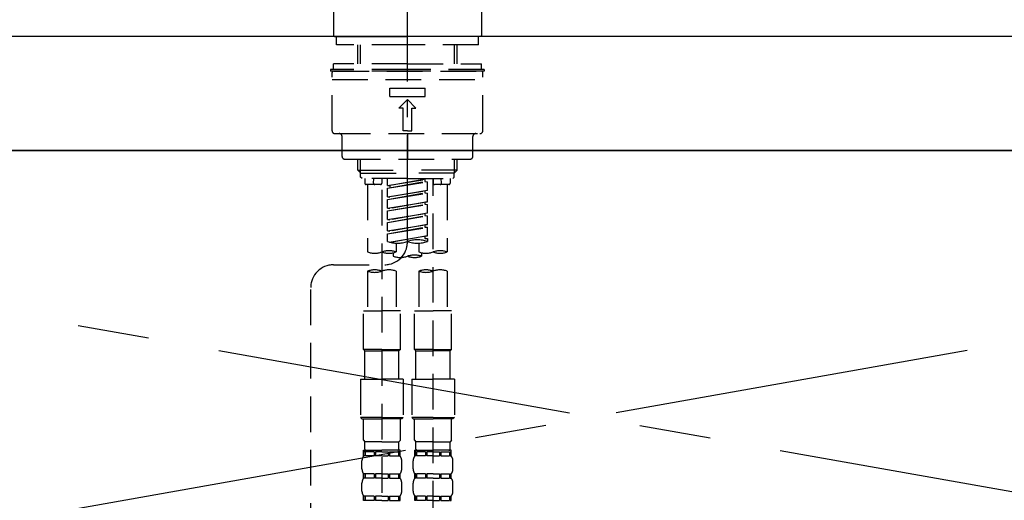
# Model space of a CAD drawing. Extents: x 83844 to 110317, y -13 to 8857.
# Drawn here: x 101391 to 101736, y 2865 to 3033 of the extents above; entities that cross this region are included whole.
import ezdxf

# ---------------------------------------------------------------- set-up
doc = ezdxf.new("R2010")
doc.units = 0
doc.header["$LTSCALE"] = 50
doc.header["$MEASUREMENT"] = 0
for name, pattern in [('CENTER', [2, 1.25, -0.25, 0.25, -0.25]), ('CENTER2', [1.125, 0.75, -0.125, 0.125, -0.125]), ('DASHED', [0.75, 0.5, -0.25]), ('HIDDEN', [0.375, 0.25, -0.125])]:
    doc.linetypes.add(name, pattern=pattern)
doc.layers.get('0').update_dxf_attribs({"linetype": 'CONTINUOUS'})
for name, color, linetype in [('120-キャビネット（外）', 7, 'CONTINUOUS'), ('123-扉向き', 231, 'CENTER'), ('126-甲板', 2, 'CONTINUOUS'), ('150-機器', 8, 'CONTINUOUS'), ('160-文字', 254, 'CONTINUOUS')]:
    doc.layers.add(name, color=color, linetype=linetype)
doc.styles.add('KH001', font='txt')
doc.dimstyles.new('KH1xx030', dxfattribs={"dimscale": 30, "dimtxt": 2, "dimasz": 0.6, "dimexe": 0.3, "dimexo": 1.2, "dimgap": 0.5, "dimtad": 3, "dimdec": 1, "dimdsep": 46, "dimlunit": 6, "dimtxsty": 'KH001', "dimblk": 'DOT', "dimcen": 1, "dimdle": 1, "dimclrd": 256, "dimclre": 256, "dimclrt": 256, "dimadec": 0, "dimazin": 0, "dimtfac": 1, "dimtdec": 1, "dimtix": 1, "dimtmove": 2, "dimatfit": 3, "dimldrblk": 'CLOSEDBLANK', "dimfxl": 1, "dimtolj": 1, "dimtzin": 0, "dimlwd": -1, "dimlwe": -1, "dimarcsym": 0})

# ---------------------------------------------------------------- blocks, each defined once
blk = doc.blocks.new('KHB800HL-10_S2')
at = {"layer": '150-機器', "color": 161, "linetype": 'HIDDEN', "ltscale": 4}
blk.add_line((401.5, 0), (-401.5, 0), dxfattribs=at)
blk = doc.blocks.new('F402_S')
at = {"layer": '150-機器', "color": 161, "linetype": 'CENTER2'}
blk.add_line((0, -72.08), (0, 259.91), dxfattribs=at)
at = {"layer": '150-機器', "color": 13, "linetype": 'Continuous'}
for p, q in [((-25.93, 21.64), (-25.93, 0.3)), ((25.93, 11.47), (25.93, 0.3)), ((-25.63, 0), (-25.93, 0.3)), ((-25.63, 0), (0, 0)), ((25.63, 0), (0, 0)), ((25.93, 0.3), (25.63, 0))]:
    blk.add_line(p, q, dxfattribs=at)
at = {"layer": '150-機器', "color": 13, "linetype": 'DASHED', "ltscale": 0.5}
for p, q in [((-24.93, -2.99), (-24.93, 0)), ((24.93, -2.99), (24.93, 0)), ((0, -2.99), (-24.93, -2.99)), ((-17.45, -9.63), (-17.45, -2.99)), ((-16.44, -9.63), (-16.44, -2.99)), ((24.93, -2.99), (0, -2.99)), ((16.44, -9.63), (16.44, -2.99)), ((17.45, -9.63), (17.45, -2.99)), ((0, -9.63), (-25.93, -9.63)), ((-25.93, -11.63), (-25.93, -9.63)), ((0, -9.63), (25.93, -9.63)), ((25.93, -11.63), (25.93, -9.63)), ((0, -11.63), (-26.93, -11.63)), ((-26.93, -11.63), (-26.93, -12.12)), ((0, -12.12), (-26.93, -12.12)), ((-26.43, -33.07), (-26.43, -12.62)), ((-25.93, -12.12), (25.93, -12.12)), ((26.93, -11.63), (0, -11.63)), ((26.93, -12.12), (0, -12.12)), ((26.43, -33.07), (26.43, -12.62)), ((26.93, -11.63), (26.93, -12.12)), ((-26.43, -15.12), (26.43, -15.12)), ((-6.23, -21.1), (-6.23, -18.11)), ((-6.23, -18.11), (6.23, -18.11)), ((6.23, -21.1), (6.23, -18.11)), ((-6.23, -21.1), (6.23, -21.1)), ((-2.99, -25.09), (0, -22.1)), ((2.99, -25.09), (0, -22.1)), ((-1.5, -25.09), (-2.99, -25.09)), ((-1.5, -33.07), (-1.5, -25.09)), ((1.5, -25.09), (2.99, -25.09)), ((1.5, -33.07), (1.5, -25.09)), ((-25.43, -34.07), (25.43, -34.07)), ((0, -33.07), (-1.5, -33.07)), ((0, -33.07), (1.5, -33.07)), ((0, -34.07), (0, -43.04)), ((-22.94, -42.05), (-22.94, -35.06)), ((22.94, -42.05), (22.94, -35.06)), ((-21.94, -43.04), (21.94, -43.04)), ((-17.45, -46.88), (-17.45, -43.04)), ((-16.44, -47.87), (-16.44, -43.04)), ((16.44, -47.87), (16.44, -43.04)), ((17.45, -46.88), (17.45, -43.04)), ((-17.45, -46.88), (0, -46.88)), ((-16.46, -47.87), (-17.45, -46.88)), ((-16.44, -47.89), (0, -47.89)), ((-16.41, -49.37), (-16.41, -47.87)), ((17.45, -46.88), (0, -46.88)), ((16.44, -47.89), (0, -47.89)), ((16.41, -49.37), (16.41, -47.87)), ((16.46, -47.87), (17.45, -46.88)), ((-15.91, -49.87), (-16.41, -49.37)), ((0, -49.87), (-15.96, -49.87)), ((-14.96, -49.87), (-14.96, -51.46)), ((-11.92, -51.42), (-11.79, -49.87)), ((-8.98, -49.87), (-8.98, -51.46)), ((-6.98, -52.23), (-6.98, -49.87)), ((-6.98, -52.23), (6.98, -49.98)), ((-6.98, -53.23), (6.13, -50.87)), ((-6.98, -53.23), (6.98, -50.98)), ((6.98, -49.98), (-6.13, -52.34)), ((0, -49.87), (15.91, -49.87)), ((6.13, -50.13), (6.13, -50.87)), ((6.13, -50.87), (6.98, -50.98)), ((6.13, -50.87), (6.98, -50.98)), ((6.13, -50.87), (6.98, -50.98)), ((6.98, -53.97), (6.98, -50.98)), ((6.98, -53.97), (6.98, -50.98)), ((8.98, -49.87), (8.98, -51.46)), ((8.98, -168.36), (8.98, -49.87)), ((11.92, -51.42), (11.79, -49.87)), ((14.96, -49.87), (14.96, -51.46)), ((15.91, -49.87), (16.41, -49.37)), ((-9.47, -51.96), (-14.46, -51.96)), ((-13.96, -51.96), (-13.96, -75.59)), ((-8.98, -53.83), (-8.98, -168.99)), ((-6.98, -52.23), (-6.13, -52.34)), ((-6.98, -56.22), (-6.98, -53.23)), ((-6.98, -56.22), (6.98, -53.97)), ((-6.98, -57.22), (6.13, -54.86)), ((-6.98, -57.22), (6.98, -54.96)), ((-6.13, -52.34), (-6.13, -53.08)), ((6.98, -53.97), (-6.13, -56.32)), ((6.13, -54.12), (6.13, -54.86)), ((6.13, -54.12), (6.13, -54.86)), ((6.13, -54.86), (6.98, -54.96)), ((6.13, -54.86), (6.98, -54.96)), ((6.98, -57.96), (6.98, -54.96)), ((6.98, -57.96), (6.98, -54.96)), ((14.46, -51.96), (9.47, -51.96)), ((13.96, -51.96), (13.96, -75.59)), ((-6.98, -56.22), (-6.13, -56.32)), ((-6.98, -60.21), (-6.98, -57.22)), ((-6.98, -60.21), (6.98, -57.96)), ((6.98, -57.96), (-6.13, -60.31)), ((6.13, -58.09), (6.13, -58.85)), ((6.13, -58.11), (6.13, -58.85)), ((6.13, -58.11), (6.13, -58.85)), ((6.18, -58.09), (6.98, -57.96)), ((-6.98, -61.21), (6.13, -58.85)), ((-6.98, -61.21), (6.98, -58.95)), ((-6.98, -60.21), (-6.13, -60.31)), ((-6.98, -64.2), (-6.98, -61.21)), ((-6.98, -64.2), (6.98, -61.95)), ((6.98, -61.95), (-6.13, -64.3)), ((6.13, -58.85), (6.98, -58.95)), ((6.13, -58.85), (6.98, -58.95)), ((6.13, -58.85), (6.98, -58.95)), ((6.13, -62.1), (6.13, -62.84)), ((6.13, -62.1), (6.13, -62.84)), ((6.98, -61.95), (6.98, -58.95)), ((6.98, -61.95), (6.98, -58.95)), ((-6.98, -65.2), (6.13, -62.84)), ((-6.98, -65.2), (6.98, -62.94)), ((-6.98, -64.2), (-6.13, -64.3)), ((-6.98, -68.19), (-6.98, -65.2)), ((6.13, -62.84), (6.98, -62.94)), ((6.13, -62.84), (6.98, -62.94)), ((6.98, -65.94), (6.98, -62.94)), ((6.98, -65.94), (6.98, -62.94)), ((-6.98, -68.19), (6.98, -65.94)), ((-6.98, -69.18), (6.13, -66.83)), ((-6.98, -69.18), (6.98, -66.93)), ((-6.98, -68.19), (-6.13, -68.29)), ((6.98, -65.94), (-6.13, -68.29)), ((6.13, -66.07), (6.13, -66.83)), ((6.13, -66.09), (6.13, -66.83)), ((6.13, -66.09), (6.13, -66.83)), ((6.13, -66.83), (6.98, -66.93)), ((6.13, -66.83), (6.98, -66.93)), ((6.18, -66.06), (6.98, -65.94)), ((6.98, -69.92), (6.98, -66.93)), ((6.98, -69.92), (6.98, -66.93)), ((-6.98, -71.92), (-6.98, -69.18)), ((-6.45, -72.09), (6.98, -69.92)), ((6.98, -69.92), (-5.89, -72.24)), ((6.13, -70.06), (6.13, -70.82)), ((6.13, -70.08), (6.13, -70.82)), ((6.13, -70.08), (6.13, -70.82)), ((6.13, -70.82), (6.98, -70.92)), ((6.13, -70.82), (6.98, -70.92)), ((6.18, -70.05), (6.98, -69.92)), ((6.98, -70.92), (6.98, -71.92)), ((-4.99, -75.86), (-4.99, -77.09)), ((-3.99, -72.51), (-3.99, -75.59)), ((3.99, -72.51), (3.99, -75.59)), ((4.99, -77.09), (4.99, -75.86)), ((-25.94, -80.08), (-7.97, -80.06)), ((-13.96, -82.3), (-13.96, -96.27)), ((-3.99, -82.3), (-3.99, -96.27)), ((3.99, -82.3), (3.99, -96.27)), ((13.96, -82.3), (13.96, -96.27)), ((-33.91, -326.25), (-33.91, -88.06)), ((-15.46, -109.74), (-15.46, -96.27)), ((-15.46, -96.27), (-8.98, -96.27)), ((-2.49, -96.27), (-8.98, -96.27)), ((-2.49, -109.74), (-2.49, -96.27)), ((2.49, -109.74), (2.49, -96.27)), ((2.49, -96.27), (8.98, -96.27)), ((15.46, -96.27), (8.98, -96.27)), ((15.46, -109.74), (15.46, -96.27)), ((-8.98, -109.74), (-15.46, -109.74)), ((-15.46, -109.74), (-14.96, -110.24)), ((-14.96, -110.24), (-8.98, -110.24)), ((-14.96, -120.21), (-14.96, -110.24)), ((-8.98, -109.74), (-2.49, -109.74)), ((-2.99, -110.24), (-8.98, -110.24)), ((-2.49, -109.74), (-2.99, -110.24)), ((-2.99, -120.21), (-2.99, -110.24)), ((8.98, -109.74), (2.49, -109.74)), ((2.49, -109.74), (2.99, -110.24)), ((2.99, -110.24), (8.98, -110.24)), ((2.99, -120.21), (2.99, -110.24)), ((8.98, -109.74), (15.46, -109.74)), ((14.96, -110.24), (8.98, -110.24)), ((15.46, -109.74), (14.96, -110.24)), ((14.96, -120.21), (14.96, -110.24)), ((-16.46, -120.21), (-8.98, -120.21)), ((-16.46, -120.21), (-16.46, -133.67)), ((-1.5, -120.21), (-8.98, -120.21)), ((-1.5, -120.21), (-1.5, -133.67)), ((1.5, -120.21), (8.98, -120.21)), ((1.5, -120.21), (1.5, -133.67)), ((16.46, -120.21), (8.98, -120.21)), ((16.46, -120.21), (16.46, -133.67)), ((-8.98, -133.67), (-16.46, -133.67)), ((-16.46, -133.67), (-15.96, -134.17)), ((-15.96, -134.17), (-8.98, -134.17)), ((-15.46, -141.65), (-15.46, -134.17)), ((-8.98, -133.67), (-1.5, -133.67)), ((-1.99, -134.17), (-8.98, -134.17)), ((-2.49, -141.65), (-2.49, -134.17)), ((-1.5, -133.67), (-1.99, -134.17)), ((8.98, -133.67), (1.5, -133.67)), ((1.5, -133.67), (1.99, -134.17)), ((1.99, -134.17), (8.98, -134.17)), ((2.49, -141.65), (2.49, -134.17)), ((8.98, -133.67), (16.46, -133.67)), ((15.96, -134.17), (8.98, -134.17)), ((15.46, -141.65), (15.46, -134.17)), ((16.46, -133.67), (15.96, -134.17)), ((-15.46, -141.65), (-14.96, -142.15)), ((-14.96, -144.74), (-14.96, -142.15)), ((-8.98, -142.15), (-14.96, -142.15)), ((-8.98, -142.15), (-2.99, -142.15)), ((-2.49, -141.65), (-2.99, -142.15)), ((-2.99, -144.74), (-2.99, -142.15)), ((2.49, -141.65), (2.99, -142.15)), ((2.99, -144.74), (2.99, -142.15)), ((8.98, -142.15), (2.99, -142.15)), ((8.98, -142.15), (14.96, -142.15)), ((15.46, -141.65), (14.96, -142.15)), ((14.96, -144.74), (14.96, -142.15)), ((-15.46, -145.14), (-8.98, -145.14)), ((-15.36, -147.14), (-15.36, -145.14)), ((-15.36, -145.14), (-8.98, -145.14)), ((-14.96, -145.64), (-15.36, -145.64)), ((-14.96, -147.14), (-15.36, -147.14)), ((-14.96, -145.64), (-14.96, -147.14)), ((-14.86, -145.14), (-8.98, -145.14)), ((-14.86, -145.14), (-8.98, -145.14)), ((-11.65, -145.64), (-14.77, -145.64)), ((-14.77, -145.64), (-14.77, -147.14)), ((-11.65, -147.14), (-14.77, -147.14)), ((-11.65, -145.64), (-11.65, -147.14)), ((-8.98, -145.64), (-11.19, -145.64)), ((-11.19, -145.64), (-11.19, -147.14)), ((-8.98, -147.14), (-11.19, -147.14)), ((-2.59, -145.14), (-8.98, -145.14)), ((-8.98, -145.64), (-6.77, -145.64)), ((-8.98, -147.14), (-6.77, -147.14)), ((-6.77, -145.64), (-6.77, -147.14)), ((-6.3, -145.64), (-3.18, -145.64)), ((-6.3, -145.64), (-6.3, -147.14)), ((-6.3, -147.14), (-3.18, -147.14)), ((-3.18, -145.64), (-3.18, -147.14)), ((-2.99, -145.64), (-2.59, -145.64)), ((-2.99, -145.64), (-2.99, -147.14)), ((-2.99, -147.14), (-2.59, -147.14)), ((-2.59, -147.14), (-2.59, -145.14)), ((2.49, -145.14), (8.98, -145.14)), ((2.59, -147.14), (2.59, -145.14)), ((2.59, -145.14), (8.98, -145.14)), ((2.99, -145.64), (2.59, -145.64)), ((2.99, -147.14), (2.59, -147.14)), ((2.99, -145.64), (2.99, -147.14)), ((3.09, -145.14), (8.98, -145.14)), ((3.09, -145.14), (8.98, -145.14)), ((6.3, -145.64), (3.18, -145.64)), ((3.18, -145.64), (3.18, -147.14)), ((6.3, -147.14), (3.18, -147.14)), ((6.3, -145.64), (6.3, -147.14)), ((8.98, -145.64), (6.77, -145.64)), ((6.77, -145.64), (6.77, -147.14)), ((8.98, -147.14), (6.77, -147.14)), ((15.36, -145.14), (8.98, -145.14)), ((8.98, -145.64), (11.19, -145.64)), ((8.98, -147.14), (11.19, -147.14)), ((11.19, -145.64), (11.19, -147.14)), ((11.65, -145.64), (14.77, -145.64)), ((11.65, -145.64), (11.65, -147.14)), ((11.65, -147.14), (14.77, -147.14)), ((14.77, -145.64), (14.77, -147.14)), ((14.96, -145.64), (15.36, -145.64)), ((14.96, -145.64), (14.96, -147.14)), ((14.96, -147.14), (15.36, -147.14)), ((15.36, -147.14), (15.36, -145.14)), ((-15.96, -151.68), (-15.96, -148.88)), ((-1.99, -151.68), (-1.99, -148.88)), ((1.99, -151.68), (1.99, -148.88)), ((15.96, -151.68), (15.96, -148.88)), ((-15.36, -154.92), (-15.36, -153.42)), ((-14.96, -153.42), (-15.36, -153.42)), ((-14.96, -154.92), (-15.36, -154.92)), ((-14.96, -153.42), (-14.96, -154.92)), ((-14.77, -153.42), (-14.77, -154.92)), ((-11.65, -153.42), (-14.77, -153.42)), ((-11.65, -154.92), (-14.77, -154.92)), ((-11.65, -153.42), (-11.65, -154.92)), ((-11.19, -153.42), (-11.19, -154.92)), ((-8.98, -153.42), (-11.19, -153.42)), ((-8.98, -154.92), (-11.19, -154.92)), ((-8.98, -153.42), (-6.77, -153.42)), ((-8.98, -154.92), (-6.77, -154.92)), ((-6.77, -153.42), (-6.77, -154.92)), ((-6.3, -153.42), (-6.3, -154.92)), ((-6.3, -153.42), (-3.18, -153.42)), ((-6.3, -154.92), (-3.18, -154.92)), ((-3.18, -153.42), (-3.18, -154.92)), ((-2.99, -153.42), (-2.99, -154.92)), ((-2.99, -153.42), (-2.59, -153.42)), ((-2.99, -154.92), (-2.59, -154.92)), ((-2.59, -154.92), (-2.59, -153.42)), ((2.59, -154.92), (2.59, -153.42)), ((2.99, -153.42), (2.59, -153.42)), ((2.99, -154.92), (2.59, -154.92)), ((2.99, -153.42), (2.99, -154.92)), ((3.18, -153.42), (3.18, -154.92)), ((6.3, -153.42), (3.18, -153.42)), ((6.3, -154.92), (3.18, -154.92)), ((6.3, -153.42), (6.3, -154.92)), ((6.77, -153.42), (6.77, -154.92)), ((8.98, -153.42), (6.77, -153.42)), ((8.98, -154.92), (6.77, -154.92)), ((8.98, -153.42), (11.19, -153.42)), ((8.98, -154.92), (11.19, -154.92)), ((11.19, -153.42), (11.19, -154.92)), ((11.65, -153.42), (11.65, -154.92)), ((11.65, -153.42), (14.77, -153.42)), ((11.65, -154.92), (14.77, -154.92)), ((14.77, -153.42), (14.77, -154.92)), ((14.96, -153.42), (14.96, -154.92)), ((14.96, -153.42), (15.36, -153.42)), ((14.96, -154.92), (15.36, -154.92)), ((15.36, -154.92), (15.36, -153.42)), ((-15.96, -159.46), (-15.96, -156.66)), ((-1.99, -159.46), (-1.99, -156.66)), ((1.99, -159.46), (1.99, -156.66)), ((15.96, -159.46), (15.96, -156.66)), ((-15.36, -162.7), (-15.36, -161.2)), ((-14.96, -161.2), (-15.36, -161.2)), ((-14.96, -161.2), (-14.96, -162.7)), ((-14.77, -161.2), (-14.77, -162.7)), ((-11.65, -161.2), (-14.77, -161.2)), ((-11.65, -161.2), (-11.65, -162.7)), ((-11.19, -161.2), (-11.19, -162.7)), ((-8.98, -161.2), (-11.19, -161.2)), ((-8.98, -161.2), (-6.77, -161.2)), ((-6.77, -161.2), (-6.77, -162.7)), ((-6.3, -161.2), (-6.3, -162.7)), ((-6.3, -161.2), (-3.18, -161.2)), ((-3.18, -161.2), (-3.18, -162.7)), ((-2.99, -161.2), (-2.99, -162.7)), ((-2.99, -161.2), (-2.59, -161.2)), ((-2.59, -162.7), (-2.59, -161.2)), ((2.59, -162.7), (2.59, -161.2)), ((2.99, -161.2), (2.59, -161.2)), ((2.99, -161.2), (2.99, -162.7)), ((3.18, -161.2), (3.18, -162.7)), ((6.3, -161.2), (3.18, -161.2)), ((6.3, -161.2), (6.3, -162.7)), ((6.77, -161.2), (6.77, -162.7)), ((8.98, -161.2), (6.77, -161.2)), ((8.98, -161.2), (11.19, -161.2)), ((11.19, -161.2), (11.19, -162.7)), ((11.65, -161.2), (11.65, -162.7)), ((11.65, -161.2), (14.77, -161.2)), ((14.77, -161.2), (14.77, -162.7)), ((14.96, -161.2), (14.96, -162.7)), ((14.96, -161.2), (15.36, -161.2)), ((15.36, -162.7), (15.36, -161.2)), ((-14.96, -162.7), (-15.36, -162.7)), ((-11.65, -162.7), (-14.77, -162.7)), ((-8.98, -162.7), (-11.19, -162.7)), ((-8.98, -162.7), (-6.77, -162.7)), ((-6.3, -162.7), (-3.18, -162.7)), ((-2.99, -162.7), (-2.59, -162.7)), ((2.99, -162.7), (2.59, -162.7)), ((6.3, -162.7), (3.18, -162.7)), ((8.98, -162.7), (6.77, -162.7)), ((8.98, -162.7), (11.19, -162.7)), ((11.65, -162.7), (14.77, -162.7)), ((14.96, -162.7), (15.36, -162.7))]:
    blk.add_line(p, q, dxfattribs=at)
for centre, radius, start, end in [((-25.93, -12.62), 0.499, 90, 180), ((25.93, -12.62), 0.499, 0, 90), ((-25.43, -33.07), 0.997, 180, 270), ((-23.94, -35.06), 0.997, 0, 90), ((23.94, -35.06), 0.997, 90, 180), ((25.43, -33.07), 0.997, 270, 0), ((-21.94, -42.05), 0.997, 180, 270), ((21.94, -42.05), 0.997, 270, 0), ((-14.46, -51.46), 0.499, 180, 270), ((-11.42, -51.46), 0.499, 175.0337, 270), ((-9.47, -51.46), 0.499, 270, 0), ((9.47, -51.46), 0.499, 180, 270), ((11.42, -51.46), 0.499, 270, 4.9663), ((14.46, -51.46), 0.499, 270, 0), ((-7.98, -72.08), 7.98, 270.0651, 0), ((-3.49, -62.05), 10.47, 250.5288, 289.4712), ((3.49, -81.79), 10.47, 70.5288, 109.4712), ((3.49, -62.05), 10.47, 250.5288, 289.4712), ((-11.47, -68.53), 7.48, 250.5288, 289.4712), ((-6.48, -82.64), 7.48, 70.5288, 109.4712), ((-6.48, -68.53), 7.48, 250.5288, 289.4712), ((6.48, -68.53), 7.48, 250.5288, 289.4712), ((11.47, -82.64), 7.48, 70.5288, 109.4712), ((11.47, -68.53), 7.48, 250.5288, 289.4712), ((-2.49, -70.03), 7.48, 250.5288, 289.4712), ((2.49, -84.14), 7.48, 70.5288, 109.4712), ((2.49, -70.03), 7.48, 250.5288, 289.4712), ((-25.93, -88.06), 7.98, 90.0651, 180), ((-11.47, -89.35), 7.48, 70.5288, 109.4712), ((-11.47, -75.25), 7.48, 250.5288, 289.4712), ((-6.48, -89.35), 7.48, 70.5288, 109.4712), ((6.48, -89.35), 7.48, 70.5288, 109.4712), ((6.48, -75.25), 7.48, 250.5288, 289.4712), ((11.47, -89.35), 7.48, 70.5288, 109.4712), ((-14.56, -144.74), 0.399, 180, 270), ((-3.39, -144.74), 0.399, 270, 0), ((3.39, -144.74), 0.399, 180, 270), ((14.56, -144.74), 0.399, 270, 0), ((-13.11, -148.88), 2.84, 142.1507, 180), ((-4.84, -148.88), 2.84, 0, 37.8493), ((4.84, -148.88), 2.84, 142.1507, 180), ((13.11, -148.88), 2.84, 0, 37.8493), ((-13.11, -151.68), 2.84, 180, 217.8493), ((-4.84, -151.68), 2.84, 322.1507, 0), ((4.84, -151.68), 2.84, 180, 217.8493), ((13.11, -151.68), 2.84, 322.1507, 0), ((-13.11, -156.66), 2.84, 142.1507, 180), ((-4.84, -156.66), 2.84, 0, 37.8493), ((4.84, -156.66), 2.84, 142.1507, 180), ((13.11, -156.66), 2.84, 0, 37.8493), ((-13.11, -159.46), 2.84, 180, 217.8493), ((-4.84, -159.46), 2.84, 322.1507, 0), ((4.84, -159.46), 2.84, 180, 217.8493), ((13.11, -159.46), 2.84, 322.1507, 0)]:
    blk.add_arc(centre, radius, start, end, dxfattribs=at)
blk = doc.blocks.new('_ClosedBlank')
at = {"color": 0, "linetype": 'ByBlock', "lineweight": -2}
for p, q in [((-1, 0.167), (0, 0)), ((-1, 0.167), (-1, -0.167)), ((0, 0), (-1, -0.167))]:
    blk.add_line(p, q, dxfattribs=at)
blk = doc.blocks.new('_Dot')
at = {"color": 0, "linetype": 'ByBlock', "lineweight": -2}
blk.add_line((-0.5, 0), (-1, 0), dxfattribs=at)
at = {"color": 0, "linetype": 'ByBlock', "const_width": 0.5}
blk.add_lwpolyline([(-0.25, 0, 1), (0.25, 0, 1)], format="xyb", close=True, dxfattribs=at)

msp = doc.modelspace()

# ---------------------------------------------------------------- linework, layer by layer
at = {"layer": '120-キャビネット（外）', "color": 6}
msp.add_lwpolyline([(102116.5, 2987.49), (101066.5, 2987.49), (101066.5, 2267.49), (102116.5, 2267.49)], close=True, dxfattribs=at)
at = {"layer": '123-扉向き', "ltscale": 2}
for p, q in [((102116.5, 2987.49), (101066.5, 2800.49)), ((101066.5, 2987.49), (102116.5, 2800.49))]:
    msp.add_line(p, q, dxfattribs=at)
at = {"layer": '126-甲板'}
msp.add_lwpolyline([(102138.5, 3027.49), (99400.5, 3027.49), (99400.5, 2987.49), (102138.5, 2987.49)], close=True, dxfattribs=at)

# ---------------------------------------------------------------- block references
at = {"layer": '150-機器'}
for name, p in [('F402_S', (101526.49, 3027.49)), ('KHB800HL-10_S2', (101526.5, 3027.49))]:
    msp.add_blockref(name, p, dxfattribs=at)

# ---------------------------------------------------------------- leaders
at = {"layer": '160-文字', "annotation_type": 0, "has_hookline": 1, "hookline_direction": 0, "text_width": 1397.06}
msp.add_leader([(100076.5, 2837.49), (100537.13, 3460.55), (100555.13, 3460.55)], dimstyle='KH1xx030', override={"dimgap": 0.5, "dimtad": 1}, dxfattribs=at)

doc.saveas('drawing.dxf')
